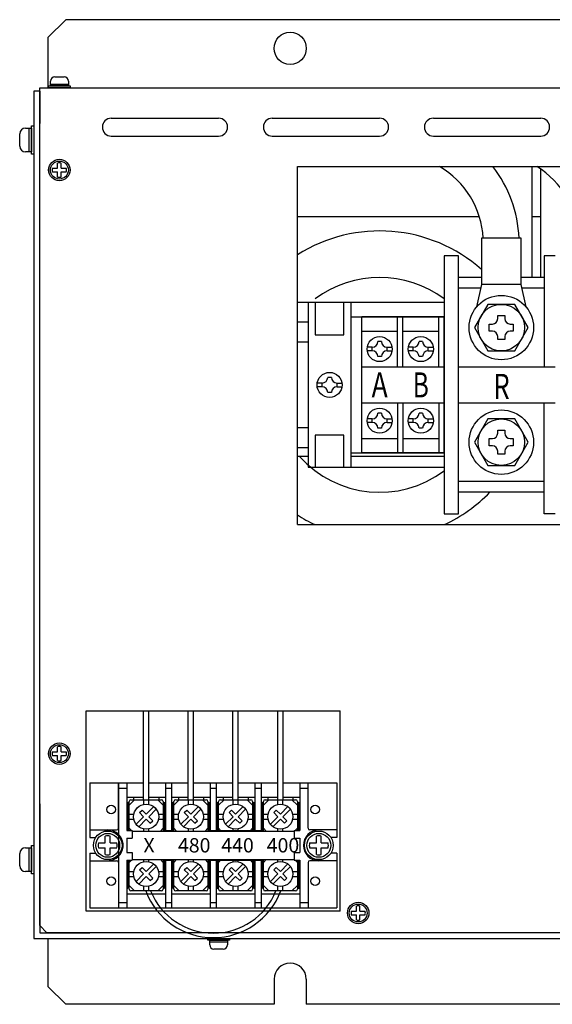
# Model space of a CAD drawing. Extents: x 153 to 1569, y 1135 to 1936.
# Drawn here: x 860 to 1009, y 1661 to 1936 of the extents above; entities that cross this region are included whole.
import ezdxf
from ezdxf.enums import TextEntityAlignment as Align

# ---------------------------------------------------------------- set-up
doc = ezdxf.new("R2010")
doc.units = 0
doc.header["$MEASUREMENT"] = 0
doc.linetypes.add('HIDDEN', pattern=[9.525, 6.35, -3.175])
doc.layers.get('0').update_dxf_attribs({"linetype": 'CONTINUOUS'})
doc.styles.add('FX_FONT', font='monotxt', dxfattribs={"height": 1, "bigfont": 'bigfont'})
doc.styles.add('MSｺﾞｼｯｸ', font='txt')

msp = doc.modelspace()

# ---------------------------------------------------------------- linework, layer by layer
at = {"lineweight": 30}
for p, q in [((873.27718, 1936.00805), (868.27718, 1931.00805)), ((1198.67718, 1936.00805), (873.27718, 1936.00805)), ((868.27718, 1931.00805), (868.27718, 1917.00805)), ((865.97718, 1683.00805), (865.97718, 1917.00805)), ((865.97718, 1917.00805), (1205.97718, 1917.00805)), ((864.37718, 1916.00805), (864.37718, 1679.40805)), ((865.97718, 1916.00805), (864.37718, 1916.00805)), ((865.97718, 1916.00805), (865.97718, 1907.00805)), ((885.97718, 1908.50805), (915.97718, 1908.50805)), ((930.97718, 1908.50805), (960.97718, 1908.50805)), ((975.97718, 1908.50805), (1005.97718, 1908.50805)), ((885.97718, 1903.50805), (915.97718, 1903.50805)), ((930.97718, 1903.50805), (960.97718, 1903.50805)), ((975.97718, 1903.50805), (1005.97718, 1903.50805)), ((937.97718, 1795.00805), (937.97718, 1895.00805)), ((937.97718, 1895.00805), (1163.97718, 1895.00805)), ((937.97718, 1795.00805), (1163.97718, 1795.00805)), ((878.97718, 1743.00805), (949.97718, 1743.00805)), ((878.97718, 1687.00805), (878.97718, 1743.00805)), ((949.97718, 1687.00805), (949.97718, 1743.00805)), ((865.97718, 1717.00805), (865.97718, 1681.00805)), ((949.97718, 1687.00805), (878.97718, 1687.00805)), ((867.97718, 1681.00805), (865.97718, 1683.00805)), ((865.97718, 1681.00805), (879.97718, 1681.00805)), ((1203.97718, 1681.00805), (867.97718, 1681.00805)), ((864.37718, 1679.40805), (1207.57718, 1679.40805)), ((868.27718, 1679.40805), (868.27718, 1666.00805)), ((931.47718, 1668.00805), (931.47718, 1661.00805)), ((940.47718, 1668.00805), (940.47718, 1661.00805)), ((868.27718, 1666.00805), (873.27718, 1661.00805)), ((931.47718, 1661.00805), (873.27718, 1661.00805)), ((1131.47718, 1661.00805), (940.47718, 1661.00805))]:
    msp.add_line(p, q, dxfattribs=at)
for p, q in [((870.17718, 1920.00805), (872.77718, 1920.00805)), ((868.97718, 1918.00805), (868.97718, 1918.80805)), ((873.97718, 1918.80805), (873.97718, 1918.00805)), ((860.37718, 1900.67471), (860.37718, 1904.14138)), ((861.97718, 1905.74138), (863.04384, 1905.74138)), ((863.04384, 1899.07471), (861.97718, 1899.07471)), ((894.97718, 1718.15805), (894.97718, 1743.00805)), ((896.47718, 1718.15805), (896.47718, 1743.00805)), ((907.47718, 1718.15805), (907.47718, 1743.00805)), ((908.97718, 1718.15805), (908.97718, 1743.00805)), ((919.97718, 1718.15805), (919.97718, 1743.00805)), ((921.47718, 1718.15805), (921.47718, 1743.00805)), ((932.47718, 1718.15805), (932.47718, 1743.00805)), ((933.97718, 1718.15805), (933.97718, 1743.00805)), ((879.97718, 1722.90805), (894.97718, 1722.90805)), ((879.97718, 1722.90805), (879.97718, 1707.60805)), ((887.97718, 1722.90805), (887.97718, 1687.90805)), ((887.97718, 1710.20805), (887.97718, 1722.90805)), ((890.32718, 1722.90805), (890.32718, 1709.50805)), ((896.47718, 1722.90805), (907.47718, 1722.90805)), ((901.12718, 1722.90805), (901.12718, 1709.40805)), ((902.82718, 1722.90805), (902.82718, 1709.40805)), ((908.97718, 1722.90805), (919.97718, 1722.90805)), ((913.62718, 1722.90805), (913.62718, 1709.40805)), ((915.32718, 1722.90805), (915.32718, 1709.40805)), ((921.47718, 1722.90805), (932.47718, 1722.90805)), ((926.12718, 1722.90805), (926.12718, 1709.40805)), ((927.82718, 1722.90805), (927.82718, 1709.40805)), ((933.97718, 1722.90805), (948.97718, 1722.90805)), ((938.62718, 1722.90805), (938.62718, 1709.50805)), ((938.62718, 1722.90805), (938.62718, 1709.50805)), ((938.62718, 1721.90805), (938.62718, 1709.50805)), ((940.97718, 1710.20805), (940.97718, 1722.90805)), ((948.97718, 1722.90805), (948.97718, 1707.60805)), ((887.97718, 1721.40805), (890.32718, 1721.40805)), ((890.32718, 1718.90805), (894.97718, 1718.90805)), ((892.22718, 1718.90805), (892.22718, 1718.15805)), ((896.47718, 1718.90805), (901.12718, 1718.90805)), ((899.22718, 1718.90805), (899.22718, 1718.15805)), ((901.12718, 1721.40805), (902.82718, 1721.40805)), ((902.82718, 1718.90805), (907.47718, 1718.90805)), ((904.72718, 1718.90805), (904.72718, 1718.15805)), ((908.97718, 1718.90805), (913.62718, 1718.90805)), ((911.72718, 1718.90805), (911.72718, 1718.15805)), ((913.62718, 1721.40805), (915.32718, 1721.40805)), ((915.32718, 1718.90805), (919.97718, 1718.90805)), ((917.22718, 1718.90805), (917.22718, 1718.15805)), ((921.47718, 1718.90805), (926.12718, 1718.90805)), ((924.22718, 1718.90805), (924.22718, 1718.15805)), ((926.12718, 1721.40805), (927.82718, 1721.40805)), ((927.82718, 1718.90805), (932.47718, 1718.90805)), ((929.72718, 1718.90805), (929.72718, 1718.15805)), ((933.97718, 1718.90805), (938.62718, 1718.90805)), ((936.72718, 1718.90805), (936.72718, 1718.15805)), ((938.62718, 1721.40805), (940.97718, 1721.40805)), ((890.32718, 1717.40805), (890.97718, 1717.40805)), ((890.62718, 1717.40805), (890.62718, 1709.50805)), ((890.72718, 1716.90805), (890.72718, 1709.50805)), ((892.47718, 1718.15805), (890.97718, 1716.65805)), ((890.97718, 1709.50805), (890.97718, 1717.65805)), ((891.47718, 1718.15805), (899.97718, 1718.15805)), ((895.02718, 1716.83733), (895.02718, 1718.15805)), ((896.42718, 1716.83733), (896.42718, 1718.15805)), ((898.97718, 1718.15805), (900.47718, 1716.65805)), ((900.47718, 1717.65805), (900.47718, 1709.40805)), ((900.47718, 1717.40805), (901.12718, 1717.40805)), ((900.72718, 1716.90805), (900.72718, 1709.40805)), ((900.82718, 1717.40805), (900.82718, 1709.40805)), ((902.82718, 1717.40805), (903.47718, 1717.40805)), ((903.12718, 1717.40805), (903.12718, 1709.40805)), ((903.22718, 1716.90805), (903.22718, 1709.40805)), ((904.97718, 1718.15805), (903.47718, 1716.65805)), ((903.47718, 1709.40805), (903.47718, 1717.65805)), ((903.97718, 1718.15805), (912.47718, 1718.15805)), ((907.52718, 1716.83733), (907.52718, 1718.15805)), ((908.92718, 1716.83733), (908.92718, 1718.15805)), ((911.47718, 1718.15805), (912.97718, 1716.65805)), ((912.97718, 1717.65805), (912.97718, 1709.40805)), ((912.97718, 1717.40805), (913.62718, 1717.40805)), ((913.22718, 1716.90805), (913.22718, 1709.40805)), ((913.32718, 1717.40805), (913.32718, 1709.40805)), ((915.32718, 1717.40805), (915.97718, 1717.40805)), ((915.62718, 1717.40805), (915.62718, 1709.40805)), ((915.72718, 1716.90805), (915.72718, 1709.40805)), ((917.47718, 1718.15805), (915.97718, 1716.65805)), ((915.97718, 1709.40805), (915.97718, 1717.65805)), ((916.47718, 1718.15805), (924.97718, 1718.15805)), ((920.02718, 1716.83733), (920.02718, 1718.15805)), ((921.42718, 1716.83733), (921.42718, 1718.15805)), ((923.97718, 1718.15805), (925.47718, 1716.65805)), ((925.47718, 1717.65805), (925.47718, 1709.40805)), ((925.47718, 1717.40805), (926.12718, 1717.40805)), ((925.72718, 1716.90805), (925.72718, 1709.40805)), ((925.82718, 1717.40805), (925.82718, 1709.40805)), ((927.82718, 1717.40805), (928.47718, 1717.40805)), ((928.12718, 1717.40805), (928.12718, 1709.40805)), ((928.22718, 1716.90805), (928.22718, 1709.40805)), ((929.97718, 1718.15805), (928.47718, 1716.65805)), ((928.47718, 1709.40805), (928.47718, 1717.65805)), ((928.97718, 1718.15805), (937.47718, 1718.15805)), ((932.52718, 1716.83733), (932.52718, 1718.15805)), ((933.92718, 1716.83733), (933.92718, 1718.15805)), ((936.47718, 1718.15805), (937.97718, 1716.65805)), ((937.97718, 1717.65805), (937.97718, 1709.50805)), ((937.97718, 1717.40805), (938.62718, 1717.40805)), ((938.22718, 1716.90805), (938.22718, 1709.50805)), ((938.32718, 1717.40805), (938.32718, 1709.50805)), ((890.97718, 1714.10805), (892.29789, 1714.10805)), ((899.15646, 1714.10805), (900.47718, 1714.10805)), ((903.47718, 1714.10805), (904.79789, 1714.10805)), ((911.65646, 1714.10805), (912.97718, 1714.10805)), ((915.97718, 1714.10805), (917.29789, 1714.10805)), ((924.15646, 1714.10805), (925.47718, 1714.10805)), ((928.47718, 1714.10805), (929.79789, 1714.10805)), ((936.65646, 1714.10805), (937.97718, 1714.10805)), ((890.97718, 1712.70805), (892.29789, 1712.70805)), ((899.15646, 1712.70805), (900.47718, 1712.70805)), ((903.47718, 1712.70805), (904.79789, 1712.70805)), ((911.65646, 1712.70805), (912.97718, 1712.70805)), ((915.97718, 1712.70805), (917.29789, 1712.70805)), ((924.15646, 1712.70805), (925.47718, 1712.70805)), ((928.47718, 1712.70805), (929.79789, 1712.70805)), ((936.65646, 1712.70805), (937.97718, 1712.70805)), ((879.97718, 1709.70805), (887.47718, 1709.70805)), ((890.32718, 1709.50805), (891.82718, 1709.50805)), ((891.62718, 1709.50805), (890.97718, 1710.15805)), ((891.82718, 1709.50805), (891.82718, 1707.40805)), ((891.82718, 1709.40805), (937.12718, 1709.40805)), ((895.02718, 1709.40805), (895.02718, 1709.97876)), ((896.42718, 1709.40805), (896.42718, 1709.97876)), ((899.72718, 1709.40805), (900.47718, 1710.15805)), ((901.12718, 1709.50805), (902.82718, 1709.50805)), ((904.22718, 1709.40805), (903.47718, 1710.15805)), ((907.52718, 1709.40805), (907.52718, 1709.97876)), ((908.92718, 1709.40805), (908.92718, 1709.97876)), ((912.22718, 1709.40805), (912.97718, 1710.15805)), ((913.62718, 1709.50805), (927.82718, 1709.50805)), ((916.72718, 1709.40805), (915.97718, 1710.15805)), ((920.02718, 1709.40805), (920.02718, 1709.97876)), ((921.42718, 1709.40805), (921.42718, 1709.97876)), ((924.72718, 1709.40805), (925.47718, 1710.15805)), ((929.22718, 1709.40805), (928.47718, 1710.15805)), ((932.52718, 1709.40805), (932.52718, 1709.97876)), ((933.92718, 1709.40805), (933.92718, 1709.97876)), ((937.12718, 1709.50805), (937.12718, 1707.40805)), ((937.12718, 1709.50805), (938.62718, 1709.50805)), ((937.32718, 1709.50805), (937.97718, 1710.15805)), ((948.97718, 1709.70805), (941.47718, 1709.70805)), ((879.97718, 1707.60805), (881.63652, 1707.60805)), ((890.32718, 1707.40805), (890.32718, 1703.40805)), ((890.32718, 1707.40805), (891.82718, 1707.40805)), ((937.12718, 1707.40805), (938.62718, 1707.40805)), ((938.62718, 1707.40805), (938.62718, 1703.40805)), ((948.97718, 1707.60805), (947.31696, 1707.60805)), ((860.37718, 1699.67471), (860.37718, 1703.14138)), ((861.97718, 1704.74138), (863.04384, 1704.74138)), ((879.97718, 1703.20805), (881.63652, 1703.20805)), ((879.97718, 1703.20805), (879.97718, 1687.90805)), ((890.32718, 1703.40805), (891.82718, 1703.40805)), ((891.82718, 1703.40805), (891.82718, 1701.30805)), ((937.12718, 1703.40805), (937.12718, 1701.30805)), ((937.12718, 1703.40805), (938.62718, 1703.40805)), ((948.97718, 1703.20805), (947.31696, 1703.20805)), ((948.97718, 1703.20805), (948.97718, 1687.90805)), ((879.97718, 1701.10805), (887.47718, 1701.10805)), ((887.97718, 1700.60805), (887.97718, 1687.90805)), ((890.32718, 1701.30805), (891.82718, 1701.30805)), ((890.32718, 1701.30805), (890.32718, 1687.90805)), ((890.62718, 1701.30805), (890.62718, 1693.40805)), ((890.72718, 1701.30805), (890.72718, 1693.90805)), ((890.97718, 1693.15805), (890.97718, 1701.30805)), ((891.62718, 1701.30805), (890.97718, 1700.65805)), ((891.82718, 1701.40805), (937.12718, 1701.40805)), ((895.02718, 1700.83733), (895.02718, 1701.40805)), ((896.42718, 1700.83733), (896.42718, 1701.40805)), ((899.72718, 1701.40805), (900.47718, 1700.65805)), ((900.47718, 1701.40805), (900.47718, 1693.15805)), ((900.72718, 1701.40805), (900.72718, 1693.90805)), ((900.82718, 1701.40805), (900.82718, 1693.40805)), ((901.12718, 1701.40805), (901.12718, 1687.90805)), ((901.12718, 1701.30805), (902.82718, 1701.30805)), ((902.82718, 1701.40805), (902.82718, 1687.90805)), ((903.12718, 1701.40805), (903.12718, 1693.40805)), ((903.22718, 1701.40805), (903.22718, 1693.90805)), ((904.22718, 1701.40805), (903.47718, 1700.65805)), ((903.47718, 1693.15805), (903.47718, 1701.40805)), ((907.52718, 1700.83733), (907.52718, 1701.40805)), ((908.92718, 1700.83733), (908.92718, 1701.40805)), ((912.22718, 1701.40805), (912.97718, 1700.65805)), ((912.97718, 1701.40805), (912.97718, 1693.15805)), ((913.22718, 1701.40805), (913.22718, 1693.90805)), ((913.32718, 1701.40805), (913.32718, 1693.40805)), ((913.62718, 1701.40805), (913.62718, 1687.90805)), ((913.62718, 1701.30805), (927.82718, 1701.30805)), ((915.32718, 1701.40805), (915.32718, 1687.90805)), ((915.62718, 1701.40805), (915.62718, 1693.40805)), ((915.72718, 1701.40805), (915.72718, 1693.90805)), ((915.97718, 1693.15805), (915.97718, 1701.40805)), ((916.72718, 1701.40805), (915.97718, 1700.65805)), ((920.02718, 1700.83733), (920.02718, 1701.40805)), ((921.42718, 1700.83733), (921.42718, 1701.40805)), ((924.72718, 1701.40805), (925.47718, 1700.65805)), ((925.47718, 1701.40805), (925.47718, 1693.15805)), ((925.72718, 1701.40805), (925.72718, 1693.90805)), ((925.82718, 1701.40805), (925.82718, 1693.40805)), ((926.12718, 1701.40805), (926.12718, 1687.90805)), ((927.82718, 1701.40805), (927.82718, 1687.90805)), ((928.12718, 1701.40805), (928.12718, 1693.40805)), ((928.22718, 1701.40805), (928.22718, 1693.90805)), ((929.22718, 1701.40805), (928.47718, 1700.65805)), ((928.47718, 1693.15805), (928.47718, 1701.40805)), ((932.52718, 1700.83733), (932.52718, 1701.40805)), ((933.92718, 1700.83733), (933.92718, 1701.40805)), ((937.12718, 1701.30805), (938.62718, 1701.30805)), ((937.32718, 1701.30805), (937.97718, 1700.65805)), ((937.97718, 1701.30805), (937.97718, 1693.15805)), ((938.22718, 1701.30805), (938.22718, 1693.90805)), ((938.32718, 1701.30805), (938.32718, 1693.40805)), ((938.62718, 1701.30805), (938.62718, 1687.90805)), ((938.62718, 1701.30805), (938.62718, 1688.90805)), ((938.62718, 1701.30805), (938.62718, 1687.90805)), ((940.97718, 1700.60805), (940.97718, 1687.90805)), ((948.97718, 1701.10805), (941.47718, 1701.10805)), ((863.04384, 1698.07471), (861.97718, 1698.07471)), ((890.97718, 1698.10805), (892.29789, 1698.10805)), ((899.15646, 1698.10805), (900.47718, 1698.10805)), ((903.47718, 1698.10805), (904.79789, 1698.10805)), ((911.65646, 1698.10805), (912.97718, 1698.10805)), ((915.97718, 1698.10805), (917.29789, 1698.10805)), ((924.15646, 1698.10805), (925.47718, 1698.10805)), ((928.47718, 1698.10805), (929.79789, 1698.10805)), ((936.65646, 1698.10805), (937.97718, 1698.10805)), ((890.97718, 1696.70805), (892.29789, 1696.70805)), ((892.47718, 1692.65805), (890.97718, 1694.15805)), ((898.97718, 1692.65805), (900.47718, 1694.15805)), ((899.15646, 1696.70805), (900.47718, 1696.70805)), ((903.47718, 1696.70805), (904.79789, 1696.70805)), ((904.97718, 1692.65805), (903.47718, 1694.15805)), ((911.47718, 1692.65805), (912.97718, 1694.15805)), ((911.65646, 1696.70805), (912.97718, 1696.70805)), ((915.97718, 1696.70805), (917.29789, 1696.70805)), ((917.47718, 1692.65805), (915.97718, 1694.15805)), ((923.97718, 1692.65805), (925.47718, 1694.15805)), ((924.15646, 1696.70805), (925.47718, 1696.70805)), ((928.47718, 1696.70805), (929.79789, 1696.70805)), ((929.97718, 1692.65805), (928.47718, 1694.15805)), ((936.47718, 1692.65805), (937.97718, 1694.15805)), ((936.65646, 1696.70805), (937.97718, 1696.70805)), ((890.32718, 1693.40805), (890.62718, 1693.40805)), ((890.32718, 1691.90805), (901.12718, 1691.90805)), ((899.97718, 1692.65805), (891.47718, 1692.65805)), ((895.02718, 1692.65805), (895.02718, 1693.97876)), ((896.42718, 1692.65805), (896.42718, 1693.97876)), ((900.82718, 1693.40805), (901.12718, 1693.40805)), ((902.82718, 1693.40805), (903.12718, 1693.40805)), ((902.82718, 1691.90805), (913.62718, 1691.90805)), ((912.47718, 1692.65805), (903.97718, 1692.65805)), ((907.52718, 1692.65805), (907.52718, 1693.97876)), ((908.92718, 1692.65805), (908.92718, 1693.97876)), ((913.32718, 1693.40805), (913.62718, 1693.40805)), ((915.32718, 1693.40805), (915.62718, 1693.40805)), ((915.32718, 1691.90805), (926.12718, 1691.90805)), ((924.97718, 1692.65805), (916.47718, 1692.65805)), ((920.02718, 1692.65805), (920.02718, 1693.97876)), ((921.42718, 1692.65805), (921.42718, 1693.97876)), ((925.82718, 1693.40805), (926.12718, 1693.40805)), ((927.82718, 1693.40805), (928.12718, 1693.40805)), ((927.82718, 1691.90805), (938.62718, 1691.90805)), ((937.47718, 1692.65805), (928.97718, 1692.65805)), ((932.52718, 1692.65805), (932.52718, 1693.97876)), ((933.92718, 1692.65805), (933.92718, 1693.97876)), ((938.32718, 1693.40805), (938.62718, 1693.40805)), ((887.97718, 1689.40805), (890.32718, 1689.40805)), ((901.12718, 1689.40805), (902.82718, 1689.40805)), ((913.62718, 1689.40805), (915.32718, 1689.40805)), ((926.12718, 1689.40805), (927.82718, 1689.40805)), ((938.62718, 1689.40805), (940.97718, 1689.40805)), ((879.97718, 1687.90805), (948.97718, 1687.90805)), ((913.4763, 1677.60805, -8.5915), (913.4763, 1678.40805, -8.5915)), ((918.4763, 1678.40805, -8.5915), (918.4763, 1677.60805, -8.5915)), ((917.2763, 1676.40805, -8.5915), (914.6763, 1676.40805, -8.5915))]:
    msp.add_line(p, q)
at = {"linetype": 'HIDDEN', "lineweight": 13, "ltscale": 0.4}
for p, q in [((865.97718, 1717.00805), (865.97718, 1907.00805)), ((879.97718, 1681.00805), (1191.97718, 1681.00805))]:
    msp.add_line(p, q, dxfattribs=at)
at = {"ltscale": 3}
for p, q in [((870.97718, 1894.50805), (870.97718, 1895.94454)), ((871.97718, 1894.50805), (871.97718, 1895.94454)), ((869.54068, 1894.50805), (870.97718, 1894.50805)), ((869.54068, 1893.50805), (870.97718, 1893.50805)), ((870.97718, 1892.07156), (870.97718, 1893.50805)), ((871.97718, 1894.50805), (873.41367, 1894.50805)), ((871.97718, 1892.07156), (871.97718, 1893.50805)), ((871.97718, 1893.50805), (873.41367, 1893.50805)), ((870.97718, 1731.50805), (870.97718, 1732.94454)), ((871.97718, 1731.50805), (871.97718, 1732.94454)), ((869.54068, 1731.50805), (870.97718, 1731.50805)), ((869.54068, 1730.50805), (870.97718, 1730.50805)), ((870.97718, 1729.07156), (870.97718, 1730.50805)), ((871.97718, 1731.50805), (873.41367, 1731.50805)), ((871.97718, 1729.07156), (871.97718, 1730.50805)), ((871.97718, 1730.50805), (873.41367, 1730.50805)), ((884.30963, 1706.07471, 8.5915), (884.30963, 1707.99004, 8.5915)), ((885.64297, 1706.07471, 8.5915), (885.64297, 1707.99004, 8.5915)), ((943.30963, 1706.07471, 8.5915), (943.30963, 1707.99004, 8.5915)), ((944.64297, 1706.07471, 8.5915), (944.64297, 1707.99004, 8.5915)), ((882.39431, 1706.07471, 8.5915), (884.30963, 1706.07471, 8.5915)), ((885.64297, 1706.07471, 8.5915), (887.55829, 1706.07471, 8.5915)), ((941.39431, 1706.07471, 8.5915), (943.30963, 1706.07471, 8.5915)), ((944.64297, 1706.07471, 8.5915), (946.55829, 1706.07471, 8.5915)), ((882.39431, 1704.74138, 8.5915), (884.30963, 1704.74138, 8.5915)), ((884.30963, 1702.82606, 8.5915), (884.30963, 1704.74138, 8.5915)), ((885.64297, 1702.82606, 8.5915), (885.64297, 1704.74138, 8.5915)), ((885.64297, 1704.74138, 8.5915), (887.55829, 1704.74138, 8.5915)), ((941.39431, 1704.74138, 8.5915), (943.30963, 1704.74138, 8.5915)), ((943.30963, 1702.82606, 8.5915), (943.30963, 1704.74138, 8.5915)), ((944.64297, 1702.82606, 8.5915), (944.64297, 1704.74138, 8.5915)), ((944.64297, 1704.74138, 8.5915), (946.55829, 1704.74138, 8.5915)), ((953.04068, 1687.00805), (954.47718, 1687.00805)), ((953.04068, 1686.00805), (954.47718, 1686.00805)), ((954.47718, 1687.00805), (954.47718, 1688.44454)), ((954.47718, 1684.57156), (954.47718, 1686.00805)), ((955.47718, 1687.00805), (955.47718, 1688.44454)), ((955.47718, 1687.00805), (956.91367, 1687.00805)), ((955.47718, 1684.57156), (955.47718, 1686.00805)), ((955.47718, 1686.00805), (956.91367, 1686.00805))]:
    msp.add_line(p, q, dxfattribs=at)
at = {"linetype": 'Continuous'}
for p, q in [((1003.46438, 1895.00805), (1003.46438, 1864.00805)), ((1006.02517, 1864.00805), (1006.02517, 1894.26083)), ((937.97718, 1881.00805), (988.82566, 1881.00805)), ((1003.46438, 1881.00805), (1006.02517, 1881.00805)), ((1000.47718, 1875.00805), (989.47718, 1875.00805)), ((989.47718, 1875.00805), (989.47718, 1862.00805)), ((1000.47718, 1862.00805), (1000.47718, 1875.00805)), ((978.97718, 1870.00805), (978.97718, 1798.00805)), ((982.97718, 1870.00805), (978.97718, 1870.00805)), ((982.97718, 1798.00805), (982.97718, 1870.00805)), ((1009.97718, 1870.00805), (1006.97718, 1870.00805)), ((1006.97718, 1870.00805), (1006.97718, 1839.00805)), ((989.47718, 1864.00805), (982.97718, 1864.00805)), ((989.47718, 1862.00805), (988.0808, 1855.79078)), ((1000.47718, 1862.00805), (989.47718, 1862.00805)), ((1006.97718, 1864.00805), (1000.47718, 1864.00805)), ((1001.87355, 1855.79078), (1000.47718, 1862.00805)), ((989.25258, 1861.00805), (982.97718, 1861.00805)), ((1006.97718, 1861.00805), (1000.70177, 1861.00805)), ((978.97718, 1857.00805), (937.97718, 1857.00805)), ((952.97718, 1857.00805), (940.97718, 1857.00805)), ((940.97718, 1857.00805), (940.97718, 1811.00805)), ((942.97718, 1857.00805), (942.97718, 1848.00805)), ((950.97718, 1848.00805), (950.97718, 1857.00805)), ((952.97718, 1811.00805), (952.97718, 1857.00805)), ((991.2244, 1856.50805), (987.47162, 1850.00805)), ((998.72995, 1856.50805), (991.2244, 1856.50805)), ((1002.48273, 1850.00805), (998.72995, 1856.50805)), ((940.97718, 1851.50805), (937.97718, 1851.50805)), ((952.97718, 1853.00805), (978.97718, 1853.00805)), ((967.47718, 1853.00805), (955.97718, 1853.00805)), ((955.97718, 1815.00805), (955.97718, 1853.00805)), ((965.97718, 1839.00805), (965.97718, 1853.00805)), ((967.47718, 1839.00805), (967.47718, 1853.00805)), ((978.97718, 1853.00805), (967.47718, 1853.00805)), ((977.47718, 1839.00805), (977.47718, 1853.00805)), ((978.97718, 1839.00805), (978.97718, 1853.00805)), ((978.97718, 1815.00805), (978.97718, 1853.00805)), ((978.97718, 1853.00805), (978.97718, 1815.00805)), ((991.62307, 1849.00805), (991.62307, 1851.00805)), ((991.62307, 1851.00805), (992.47718, 1851.00805)), ((993.97718, 1852.50805), (993.97718, 1853.36215)), ((993.97718, 1853.36215), (995.97718, 1853.36215)), ((995.97718, 1853.36215), (995.97718, 1852.50805)), ((997.47718, 1851.00805), (998.33128, 1851.00805)), ((998.33128, 1851.00805), (998.33128, 1849.00805)), ((942.97718, 1848.00805), (950.97718, 1848.00805)), ((955.97718, 1849.00805), (965.97718, 1849.00805)), ((967.47718, 1849.00805), (977.47718, 1849.00805)), ((987.47162, 1850.00805), (991.2244, 1843.50805)), ((992.47718, 1849.00805), (991.62307, 1849.00805)), ((998.33128, 1849.00805), (997.47718, 1849.00805)), ((998.72995, 1843.50805), (1002.48273, 1850.00805)), ((937.97718, 1846.00805), (940.97718, 1846.00805)), ((961.47718, 1846.10805), (960.47718, 1846.10805)), ((972.97718, 1846.10805), (971.97718, 1846.10805)), ((993.97718, 1846.65395), (993.97718, 1847.50805)), ((995.97718, 1846.65395), (993.97718, 1846.65395)), ((995.97718, 1847.50805), (995.97718, 1846.65395)), ((958.87718, 1844.50805), (957.51307, 1844.50805)), ((958.87718, 1843.50805), (957.51307, 1843.50805)), ((958.87718, 1843.50805), (958.87718, 1844.50805)), ((963.07718, 1843.50805), (963.07718, 1844.50805)), ((963.07718, 1844.50805), (964.44128, 1844.50805)), ((963.07718, 1843.50805), (964.44128, 1843.50805)), ((970.37718, 1844.50805), (969.01307, 1844.50805)), ((970.37718, 1843.50805), (969.01307, 1843.50805)), ((970.37718, 1843.50805), (970.37718, 1844.50805)), ((974.57718, 1843.50805), (974.57718, 1844.50805)), ((974.57718, 1844.50805), (975.94128, 1844.50805)), ((974.57718, 1843.50805), (975.94128, 1843.50805)), ((991.2244, 1843.50805), (998.72995, 1843.50805)), ((961.47718, 1841.90805), (960.47718, 1841.90805)), ((972.97718, 1841.90805), (971.97718, 1841.90805)), ((955.97718, 1839.00805), (967.47718, 1839.00805)), ((967.47718, 1839.00805), (978.97718, 1839.00805)), ((982.97718, 1839.00805), (1009.97718, 1839.00805)), ((944.87718, 1834.50805), (943.51307, 1834.50805)), ((944.87718, 1833.50805), (944.87718, 1834.50805)), ((947.47718, 1836.10805), (946.47718, 1836.10805)), ((949.07718, 1833.50805), (949.07718, 1834.50805)), ((949.07718, 1834.50805), (950.44128, 1834.50805)), ((944.87718, 1833.50805), (943.51307, 1833.50805)), ((947.47718, 1831.90805), (946.47718, 1831.90805)), ((949.07718, 1833.50805), (950.44128, 1833.50805)), ((955.97718, 1829.00805), (967.47718, 1829.00805)), ((965.97718, 1829.00805), (965.97718, 1815.00805)), ((967.47718, 1829.00805), (967.47718, 1815.00805)), ((967.47718, 1829.00805), (978.97718, 1829.00805)), ((977.47718, 1829.00805), (977.47718, 1815.00805)), ((978.97718, 1829.00805), (978.97718, 1815.00805)), ((982.97718, 1829.00805), (1009.97718, 1829.00805)), ((1006.97718, 1798.00805), (1006.97718, 1829.00805)), ((961.47718, 1826.10805), (960.47718, 1826.10805)), ((972.97718, 1826.10805), (971.97718, 1826.10805)), ((958.87718, 1824.50805), (957.51307, 1824.50805)), ((958.87718, 1823.50805), (957.51307, 1823.50805)), ((958.87718, 1823.50805), (958.87718, 1824.50805)), ((963.07718, 1824.50805), (964.44128, 1824.50805)), ((963.07718, 1823.50805), (963.07718, 1824.50805)), ((963.07718, 1823.50805), (964.44128, 1823.50805)), ((970.37718, 1824.50805), (969.01307, 1824.50805)), ((970.37718, 1823.50805), (969.01307, 1823.50805)), ((970.37718, 1823.50805), (970.37718, 1824.50805)), ((974.57718, 1823.50805), (974.57718, 1824.50805)), ((974.57718, 1824.50805), (975.94128, 1824.50805)), ((974.57718, 1823.50805), (975.94128, 1823.50805)), ((991.2244, 1824.50805), (987.47162, 1818.00805)), ((998.72995, 1824.50805), (991.2244, 1824.50805)), ((1002.48273, 1818.00805), (998.72995, 1824.50805)), ((940.97718, 1822.00805), (937.97718, 1822.00805)), ((961.47718, 1821.90805), (960.47718, 1821.90805)), ((972.97718, 1821.90805), (971.97718, 1821.90805)), ((993.97718, 1820.50805), (993.97718, 1821.36215)), ((993.97718, 1821.36215), (995.97718, 1821.36215)), ((995.97718, 1821.36215), (995.97718, 1820.50805)), ((950.97718, 1820.00805), (942.97718, 1820.00805)), ((942.97718, 1820.00805), (942.97718, 1811.00805)), ((950.97718, 1811.00805), (950.97718, 1820.00805)), ((955.97718, 1819.00805), (965.97718, 1819.00805)), ((967.47718, 1819.00805), (977.47718, 1819.00805)), ((987.47162, 1818.00805), (991.2244, 1811.50805)), ((991.62307, 1817.00805), (991.62307, 1819.00805)), ((991.62307, 1819.00805), (992.47718, 1819.00805)), ((997.47718, 1819.00805), (998.33128, 1819.00805)), ((998.33128, 1819.00805), (998.33128, 1817.00805)), ((998.72995, 1811.50805), (1002.48273, 1818.00805)), ((937.97718, 1816.50805), (940.97718, 1816.50805)), ((952.97718, 1815.00805), (978.97718, 1815.00805)), ((967.47718, 1815.00805), (955.97718, 1815.00805)), ((978.97718, 1815.00805), (967.47718, 1815.00805)), ((992.47718, 1817.00805), (991.62307, 1817.00805)), ((993.97718, 1814.65395), (993.97718, 1815.50805)), ((995.97718, 1815.50805), (995.97718, 1814.65395)), ((998.33128, 1817.00805), (997.47718, 1817.00805)), ((940.97718, 1814.00805), (937.97718, 1814.00805)), ((978.97718, 1814.00805), (952.97718, 1814.00805)), ((995.97718, 1814.65395), (993.97718, 1814.65395)), ((940.97718, 1811.00805), (952.97718, 1811.00805)), ((941.71581, 1811.00805), (978.97718, 1811.00805)), ((991.2244, 1811.50805), (998.72995, 1811.50805)), ((1006.97718, 1807.00805), (982.97718, 1807.00805)), ((1006.97718, 1804.00805), (982.97718, 1804.00805)), ((978.97718, 1798.00805), (982.97718, 1798.00805)), ((1009.97718, 1798.00805), (1006.97718, 1798.00805))]:
    msp.add_line(p, q, dxfattribs=at)
for points in [[(868.47718, 1917.50805), (874.47718, 1917.50805), (874.47718, 1917.00805), (868.47718, 1917.00805)], [(868.97718, 1918.00805), (873.97718, 1918.00805), (873.97718, 1917.50805), (868.97718, 1917.50805)], [(863.71051, 1898.40805), (863.71051, 1906.40805), (864.37718, 1906.40805), (864.37718, 1898.40805)], [(863.04384, 1899.07471), (863.04384, 1905.74138), (863.71051, 1905.74138), (863.71051, 1899.07471)], [(863.71051, 1697.40805), (863.71051, 1705.40805), (864.37718, 1705.40805), (864.37718, 1697.40805)], [(863.04384, 1698.07471), (863.04384, 1704.74138), (863.71051, 1704.74138), (863.71051, 1698.07471)]]:
    msp.add_lwpolyline(points, close=True)
for points in [[(892.92413, 1711.31211), (895.02007, 1713.40805), (893.8887, 1714.53942), (894.59581, 1715.24652), (895.72718, 1714.11515), (897.82311, 1716.21109)], [(905.42413, 1711.31211), (907.52007, 1713.40805), (906.3887, 1714.53942), (907.09581, 1715.24652), (908.22718, 1714.11515), (910.32311, 1716.21109)], [(917.92413, 1711.31211), (920.02007, 1713.40805), (918.8887, 1714.53942), (919.59581, 1715.24652), (920.72718, 1714.11515), (922.82311, 1716.21109)], [(930.42413, 1711.31211), (932.52007, 1713.40805), (931.3887, 1714.53942), (932.09581, 1715.24652), (933.22718, 1714.11515), (935.32311, 1716.21109)], [(893.63124, 1710.605), (895.72718, 1712.70094), (896.85855, 1711.56957), (897.56565, 1712.27668), (896.43428, 1713.40805), (898.53022, 1715.50398)], [(906.13124, 1710.605), (908.22718, 1712.70094), (909.35855, 1711.56957), (910.06565, 1712.27668), (908.93428, 1713.40805), (911.03022, 1715.50398)], [(918.63124, 1710.605), (920.72718, 1712.70094), (921.85855, 1711.56957), (922.56565, 1712.27668), (921.43428, 1713.40805), (923.53022, 1715.50398)], [(931.13124, 1710.605), (933.22718, 1712.70094), (934.35855, 1711.56957), (935.06565, 1712.27668), (933.93428, 1713.40805), (936.03022, 1715.50398)], [(892.92413, 1695.31211), (895.02007, 1697.40805), (893.8887, 1698.53942), (894.59581, 1699.24652), (895.72718, 1698.11515), (897.82311, 1700.21109)], [(893.63124, 1694.605), (895.72718, 1696.70094), (896.85855, 1695.56957), (897.56565, 1696.27668), (896.43428, 1697.40805), (898.53022, 1699.50398)], [(905.42413, 1695.31211), (907.52007, 1697.40805), (906.3887, 1698.53942), (907.09581, 1699.24652), (908.22718, 1698.11515), (910.32311, 1700.21109)], [(906.13124, 1694.605), (908.22718, 1696.70094), (909.35855, 1695.56957), (910.06565, 1696.27668), (908.93428, 1697.40805), (911.03022, 1699.50398)], [(917.92413, 1695.31211), (920.02007, 1697.40805), (918.8887, 1698.53942), (919.59581, 1699.24652), (920.72718, 1698.11515), (922.82311, 1700.21109)], [(918.63124, 1694.605), (920.72718, 1696.70094), (921.85855, 1695.56957), (922.56565, 1696.27668), (921.43428, 1697.40805), (923.53022, 1699.50398)], [(930.42413, 1695.31211), (932.52007, 1697.40805), (931.3887, 1698.53942), (932.09581, 1699.24652), (933.22718, 1698.11515), (935.32311, 1700.21109)], [(931.13124, 1694.605), (933.22718, 1696.70094), (934.35855, 1695.56957), (935.06565, 1696.27668), (933.93428, 1697.40805), (936.03022, 1699.50398)]]:
    msp.add_lwpolyline(points)
at = {"elevation": -8.5915}
for points in [[(918.9763, 1678.90805), (912.9763, 1678.90805), (912.9763, 1679.40805), (918.9763, 1679.40805)], [(918.4763, 1678.40805), (913.4763, 1678.40805), (913.4763, 1678.90805), (918.4763, 1678.90805)]]:
    msp.add_lwpolyline(points, close=True, dxfattribs=at)
at = {"lineweight": 30}
msp.add_circle((935.97718, 1928.00805), 4.5, dxfattribs=at)
at = {"ltscale": 3}
for centre, radius in [((871.47718, 1894.00805), 3), ((871.47783, 1894.00805, -6.44363), 3), ((871.47718, 1894.00805), 2.5), ((871.47718, 1731.00805), 3), ((871.47783, 1731.00805, -6.44363), 3), ((871.47718, 1731.00805), 2.5), ((884.9763, 1705.40805, 8.5915), 4), ((884.97718, 1705.40805), 4), ((884.9763, 1705.40805, 8.5915), 3.33333), ((943.9763, 1705.40805, 8.5915), 4), ((943.97718, 1705.40805), 4), ((943.9763, 1705.40805, 8.5915), 3.33333), ((954.97718, 1686.50805), 3), ((954.97783, 1686.50805, -6.44363), 3), ((954.97718, 1686.50805), 2.5)]:
    msp.add_circle(centre, radius, dxfattribs=at)
at = {"linetype": 'Continuous'}
for centre, radius in [((994.97718, 1850.00805), 9), ((994.97718, 1850.00805), 6.5), ((960.97718, 1844.00805), 3.5), ((972.47718, 1844.00805), 3.5), ((946.97718, 1834.00805), 3.5), ((960.97718, 1824.00805), 3.5), ((972.47718, 1824.00805), 3.5), ((994.97718, 1818.00805), 9), ((994.97718, 1818.00805), 6.5)]:
    msp.add_circle(centre, radius, dxfattribs=at)
for centre, radius in [((885.97718, 1715.40805), 1.2), ((895.72718, 1713.40805), 3.5), ((908.22718, 1713.40805), 3.5), ((920.72718, 1713.40805), 3.5), ((933.22718, 1713.40805), 3.5), ((942.97718, 1715.40805), 1.2), ((895.72718, 1697.40805), 3.5), ((908.22718, 1697.40805), 3.5), ((920.72718, 1697.40805), 3.5), ((933.22718, 1697.40805), 3.5), ((885.97718, 1695.40805), 1.2), ((942.97718, 1695.40805), 1.2)]:
    msp.add_circle(centre, radius)
for centre, radius, start, end in [((870.17718, 1918.80805), 1.2, 90, 180), ((872.77718, 1918.80805), 1.2, 0, 90), ((861.97718, 1904.14138), 1.6, 90, 180), ((861.97718, 1900.67471), 1.6, 180, 270), ((891.22718, 1716.90805), 0.5, 120, 180), ((891.47718, 1717.65805), 0.5, 90, 180), ((899.97718, 1717.65805), 0.5, 0, 90), ((900.22718, 1716.90805), 0.5, 0, 60), ((903.72718, 1716.90805), 0.5, 120, 180), ((903.97718, 1717.65805), 0.5, 90, 180), ((912.47718, 1717.65805), 0.5, 0, 90), ((912.72718, 1716.90805), 0.5, 0, 60), ((916.22718, 1716.90805), 0.5, 120, 180), ((916.47718, 1717.65805), 0.5, 90, 180), ((924.97718, 1717.65805), 0.5, 0, 90), ((925.22718, 1716.90805), 0.5, 0, 60), ((928.72718, 1716.90805), 0.5, 120, 180), ((928.97718, 1717.65805), 0.5, 90, 180), ((937.47718, 1717.65805), 0.5, 0, 90), ((937.72718, 1716.90805), 0.5, 0, 60), ((884.97718, 1705.40805), 4.3, 45.7592812, 90), ((887.47718, 1710.20805), 0.5, 270, 0), ((884.97718, 1705.40805), 4.3, 314.2407188, 45.7592812), ((943.97718, 1705.40805), 4.3, 90, 270), ((941.47718, 1710.20805), 0.5, 180, 270), ((861.97718, 1703.14138), 1.6, 90, 180), ((884.97718, 1705.40805), 4.3, 270, 314.2407188), ((861.97718, 1699.67471), 1.6, 180, 270), ((887.47718, 1700.60805), 0.5, 0, 90), ((941.47718, 1700.60805), 0.5, 90, 180), ((891.22718, 1693.90805), 0.5, 180, 240), ((891.47718, 1693.15805), 0.5, 180, 270), ((914.47718, 1699.77474), 20.14878, 200.6836035, 339.3163965), ((914.47718, 1699.77474), 18.89878, 202.1213139, 337.8786861), ((899.97718, 1693.15805), 0.5, 270, 0), ((900.22718, 1693.90805), 0.5, 300, 0), ((903.72718, 1693.90805), 0.5, 180, 240), ((903.97718, 1693.15805), 0.5, 180, 270), ((912.47718, 1693.15805), 0.5, 270, 0), ((912.72718, 1693.90805), 0.5, 300, 0), ((916.22718, 1693.90805), 0.5, 180, 240), ((916.47718, 1693.15805), 0.5, 180, 270), ((924.97718, 1693.15805), 0.5, 270, 0), ((925.22718, 1693.90805), 0.5, 300, 0), ((928.72718, 1693.90805), 0.5, 180, 240), ((928.97718, 1693.15805), 0.5, 180, 270), ((937.47718, 1693.15805), 0.5, 270, 0), ((937.72718, 1693.90805), 0.5, 300, 0), ((914.6763, 1677.60805, -8.5915), 1.2, 180, 270), ((917.2763, 1677.60805, -8.5915), 1.2, 270, 0)]:
    msp.add_arc(centre, radius, start, end)
at = {"lineweight": 30}
for centre, radius, start, end in [((885.97718, 1906.00805), 2.5, 90, 270), ((915.97718, 1906.00805), 2.5, 270, 90), ((930.97718, 1906.00805), 2.5, 90, 270), ((960.97718, 1906.00805), 2.5, 270, 90), ((975.97718, 1906.00805), 2.5, 90, 270), ((1005.97718, 1906.00805), 2.5, 270, 90), ((935.97718, 1668.00805), 4.5, 0, 180)]:
    msp.add_arc(centre, radius, start, end, dxfattribs=at)
at = {"ltscale": 3}
for centre, radius, start, end in [((871.47718, 1894.00805), 2, 75.5224878, 104.4775122), ((871.47718, 1894.00805), 2, 165.5224878, 194.4775122), ((871.47718, 1894.00805), 2, 255.5224878, 284.4775122), ((871.47718, 1894.00805), 2, 345.5224878, 14.4775122), ((871.47718, 1731.00805), 2, 75.5224878, 104.4775122), ((871.47718, 1731.00805), 2, 165.5224878, 194.4775122), ((871.47718, 1731.00805), 2, 345.5224878, 14.4775122), ((871.47718, 1731.00805), 2, 255.5224878, 284.4775122), ((884.9763, 1705.40805, 8.5915), 2.66667, 75.5224878, 104.4775122), ((943.9763, 1705.40805, 8.5915), 2.66667, 75.5224878, 104.4775122), ((884.9763, 1705.40805, 8.5915), 2.66667, 165.5224878, 194.4775122), ((884.9763, 1705.40805, 8.5915), 2.66667, 345.5224878, 14.4775122), ((943.9763, 1705.40805, 8.5915), 2.66667, 165.5224878, 194.4775122), ((943.9763, 1705.40805, 8.5915), 2.66667, 345.5224878, 14.4775122), ((884.9763, 1705.40805, 8.5915), 2.66667, 255.5224878, 284.4775122), ((943.9763, 1705.40805, 8.5915), 2.66667, 255.5224878, 284.4775122), ((954.97718, 1686.50805), 2, 75.5224878, 104.4775122), ((954.97718, 1686.50805), 2, 165.5224878, 194.4775122), ((954.97718, 1686.50805), 2, 345.5224878, 14.4775122), ((954.97718, 1686.50805), 2, 255.5224878, 284.4775122)]:
    msp.add_arc(centre, radius, start, end, dxfattribs=at)
at = {"linetype": 'Continuous'}
for centre, radius, start, end in [((964.97718, 1873.50805), 25, 3.439813, 59.3165829), ((964.97718, 1873.50805), 35, 2.456286, 37.9000373), ((991.17986, 1873.1349), 25.82031, 4.1602056, 57.9008335), ((960.97718, 1834.00805), 43, 48.486944, 122.336026), ((960.97718, 1834.00805), 30, 53.130102, 126.869898), ((992.47718, 1852.50805), 1.5, 270, 0), ((997.47718, 1852.50805), 1.5, 180, 270), ((992.47718, 1847.50805), 1.5, 0, 90), ((997.47718, 1847.50805), 1.5, 90, 180), ((958.87718, 1846.10805), 1.6, 270, 0), ((963.07718, 1846.10805), 1.6, 180, 270), ((970.37718, 1846.10805), 1.6, 270, 0), ((974.57718, 1846.10805), 1.6, 180, 270), ((958.87718, 1841.90805), 1.6, 0, 90), ((963.07718, 1841.90805), 1.6, 90, 180), ((970.37718, 1841.90805), 1.6, 0, 90), ((974.57718, 1841.90805), 1.6, 90, 180), ((944.87718, 1836.10805), 1.6, 270, 0), ((949.07718, 1836.10805), 1.6, 180, 270), ((944.87718, 1831.90805), 1.6, 0, 90), ((949.07718, 1831.90805), 1.6, 90, 180), ((958.87718, 1826.10805), 1.6, 270, 0), ((963.07718, 1826.10805), 1.6, 180, 270), ((970.37718, 1826.10805), 1.6, 270, 0), ((974.57718, 1826.10805), 1.6, 180, 270), ((958.87718, 1821.90805), 1.6, 0, 90), ((963.07718, 1821.90805), 1.6, 90, 180), ((970.37718, 1821.90805), 1.6, 0, 90), ((974.57718, 1821.90805), 1.6, 90, 180), ((992.47718, 1820.50805), 1.5, 270, 0), ((997.47718, 1820.50805), 1.5, 180, 270), ((992.47718, 1815.50805), 1.5, 0, 90), ((997.47718, 1815.50805), 1.5, 90, 180), ((960.97718, 1834.00805), 30, 221.810315, 306.869898), ((960.97718, 1834.00805), 43, 294.9091527, 315.759281), ((960.97718, 1834.00805), 43, 237.663974, 245.0908473)]:
    msp.add_arc(centre, radius, start, end, dxfattribs=at)

# ---------------------------------------------------------------- texts
at = {"style": 'FX_FONT', "width": 0.964286}
for s, p, p2 in [('A', (958.72713, 1830.508), (963.22713, 1830.508)), ('B', (970.22713, 1830.508), (974.72713, 1830.508)), ('R', (992.80314, 1830.09656), (997.30314, 1830.09656))]:
    msp.add_text(s, height=7, dxfattribs=at).set_placement(p, p2, align=Align.FIT)
at = {"char_height": 4, "attachment_point": 1, "style": 'MSｺﾞｼｯｸ'}
for s, insert in [('X', (894.96723, 1707.42103)), ('480', (904.60594, 1707.42103)), ('440', (916.71515, 1707.42103)), ('400', (929.4156, 1707.42103))]:
    msp.add_mtext(s, dxfattribs=dict(at, insert=insert))

doc.saveas('drawing.dxf')
